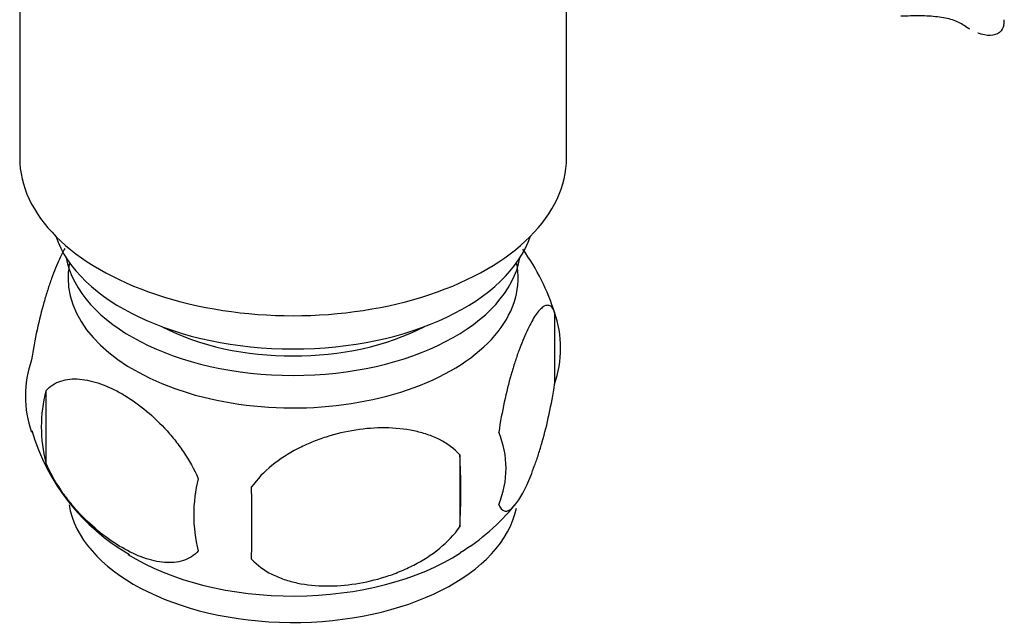
# Model space of a CAD drawing. Units: millimetres. Extents: x -294 to 1399, y 0 to 1286.
# Drawn here: x 1171 to 1217, y 159 to 188 of the extents above; entities that cross this region are included whole.
import ezdxf

# ---------------------------------------------------------------- set-up
doc = ezdxf.new("R2010")
doc.units = ezdxf.units.MM
for name, color, linetype in [('15796', 7, 'Continuous'), ('538', 7, 'Continuous'), ('__SSTK_FICHIERS_', 7, 'Continuous'), ('Défaut', 7, 'Continuous')]:
    doc.layers.add(name, color=color, linetype=linetype)

# ---------------------------------------------------------------- blocks, each defined once
blk = doc.blocks.new('SE1')
at = {"layer": '15796', "color": 7, "linetype": 'Continuous'}
blk.add_ellipse((1211.41, 187.835), major_axis=(-6, 0), ratio=0.57735, start_param=3.069876, end_param=3.1366, dxfattribs=at)
for points, knots in [([(1215.5, 187.546), (1215.342, 187.657), (1215.158, 187.744), (1214.839, 187.846), (1214.725, 187.875), (1214.485, 187.924), (1214.361, 187.944), (1214.101, 187.974), (1213.967, 187.986), (1213.688, 188.001), (1213.544, 188.006), (1213.105, 188.01), (1212.803, 188.001), (1212.494, 187.987)], [0, 0, 0, 0, 0.25, 0.25, 0.375, 0.375, 0.5, 0.5, 0.625, 0.625, 0.75, 0.75, 1, 1, 1, 1]), ([(1217.394, 187.587), (1217.363, 187.43), (1217.287, 187.304), (1217.064, 187.129), (1216.913, 187.079), (1216.568, 187.069), (1216.372, 187.106), (1216.156, 187.188), (1216.152, 187.19), (1216.147, 187.191)], [0, 0, 0, 0, 0.25, 0.25, 0.5, 0.5, 0.75, 0.75, 0.7553023, 0.7553023, 0.7553023, 0.7553023])]:
    blk.add_open_spline(points, degree=3, knots=knots, dxfattribs=at)
blk.add_open_spline([(1215.767, 187.375), (1215.68, 187.426), (1215.59, 187.483), (1215.5, 187.546)], degree=3, dxfattribs=at)
at = {"layer": '538', "color": 7, "linetype": 'Continuous'}
for p, q in [((1196.025, 173.918), (1196.025, 170.487)), ((1171.836, 170.175), (1171.836, 166.745)), ((1191.517, 167.131), (1191.517, 163.7))]:
    blk.add_line(p, q, dxfattribs=at)
for centre, radius, start, end in [((1186.18, 170.84), 10.306, 17.0156, 36.0407), ((1191.048, 172.202), 5.264, 340.9814, 19.0186), ((1175.992, 169.924), 5.131, 160.4695, 199.5305), ((1178.476, 168.46), 6.858, 165.5143, 194.4857), ((1180.774, 171.071), 9.999, 196.1897, 240.2383), ((1189.291, 166.487), 4.427, 337.2015, 22.7985), ((1162.805, 165.415), 28.763, 356.5809, 3.4191), ((1185.72, 164.276), 6.855, 165.5086, 194.4914), ((1072.188, 163.884), 109.443, 359.10189, 0.89811), ((1186.261, 171.141), 10.143, 301.3443, 320.9699)]:
    blk.add_arc(centre, radius, start, end, dxfattribs=at)
for centre, start_param, end_param in [((1183.591, 175.537), 0, 3.259496), ((1183.591, 175.537), 6.165281, 6.283185), ((1183.591, 165.33), 0.093995, 3.022268), ((1183.591, 166.589), 0.746871, 2.410399)]:
    blk.add_ellipse(centre, major_axis=(-10.7, 0), ratio=0.57735, start_param=start_param, end_param=end_param, dxfattribs=at)
for points, knots in [([(1172.743, 176.945), (1172.657, 176.796), (1172.57, 176.626), (1172.355, 176.163), (1172.23, 175.855), (1172.044, 175.342), (1171.983, 175.162), (1171.861, 174.784), (1171.801, 174.585), (1171.627, 173.972), (1171.517, 173.537), (1171.315, 172.606), (1171.228, 172.129), (1171.156, 171.639)], [0.414146, 0.414146, 0.414146, 0.414146, 0.5, 0.5, 0.625, 0.625, 0.6875, 0.6875, 0.75, 0.75, 0.875, 0.875, 1, 1, 1, 1]), ([(1196.025, 173.918), (1195.954, 174.1), (1195.867, 174.198), (1195.717, 174.246), (1195.664, 174.245), (1195.555, 174.211), (1195.498, 174.179), (1195.324, 174.041), (1195.201, 173.892), (1194.953, 173.51), (1194.826, 173.275), (1194.571, 172.726), (1194.446, 172.418), (1194.261, 171.905), (1194.199, 171.725), (1194.078, 171.347), (1194.017, 171.148), (1193.843, 170.535), (1193.733, 170.1), (1193.532, 169.169), (1193.444, 168.692), (1193.373, 168.202)], [0, 0, 0, 0, 0.125, 0.125, 0.1875, 0.1875, 0.25, 0.25, 0.375, 0.375, 0.5, 0.5, 0.625, 0.625, 0.6875, 0.6875, 0.75, 0.75, 0.875, 0.875, 1, 1, 1, 1]), ([(1171.836, 170.175), (1171.933, 170.287), (1172.042, 170.381), (1172.281, 170.535), (1172.411, 170.595), (1172.824, 170.728), (1173.123, 170.754), (1173.602, 170.715), (1173.767, 170.688), (1174.098, 170.613), (1174.265, 170.563), (1174.772, 170.384), (1175.116, 170.223), (1175.812, 169.821), (1176.155, 169.585), (1176.83, 169.042), (1177.166, 168.731), (1177.641, 168.221), (1177.795, 168.043), (1178.093, 167.67), (1178.237, 167.475), (1178.649, 166.866), (1178.888, 166.438), (1179.082, 165.992)], [0, 0, 0, 0, 0.0625, 0.0625, 0.125, 0.125, 0.25, 0.25, 0.3125, 0.3125, 0.375, 0.375, 0.5, 0.5, 0.625, 0.625, 0.75, 0.75, 0.8125, 0.8125, 0.875, 0.875, 1, 1, 1, 1]), ([(1193.373, 164.771), (1193.444, 164.588), (1193.531, 164.491), (1193.68, 164.443), (1193.734, 164.444), (1193.843, 164.478), (1193.9, 164.51), (1194.074, 164.648), (1194.197, 164.797), (1194.445, 165.179), (1194.572, 165.414), (1194.826, 165.963), (1194.952, 166.271), (1195.137, 166.784), (1195.199, 166.963), (1195.32, 167.342), (1195.38, 167.541), (1195.555, 168.154), (1195.665, 168.589), (1195.866, 169.52), (1195.954, 169.997), (1196.025, 170.487)], [0, 0, 0, 0, 0.125, 0.125, 0.1875, 0.1875, 0.25, 0.25, 0.375, 0.375, 0.5, 0.5, 0.625, 0.625, 0.6875, 0.6875, 0.75, 0.75, 0.875, 0.875, 1, 1, 1, 1]), ([(1191.517, 167.131), (1191.251, 167.426), (1190.925, 167.662), (1190.369, 167.945), (1190.17, 168.027), (1189.761, 168.166), (1189.55, 168.223), (1188.9, 168.36), (1188.441, 168.405), (1187.514, 168.415), (1187.042, 168.38), (1186.091, 168.232), (1185.623, 168.122), (1184.931, 167.902), (1184.702, 167.819), (1184.249, 167.632), (1184.024, 167.528), (1183.373, 167.191), (1182.963, 166.929), (1182.211, 166.315), (1181.884, 165.977), (1181.618, 165.599)], [0, 0, 0, 0, 0.125, 0.125, 0.1875, 0.1875, 0.25, 0.25, 0.375, 0.375, 0.5, 0.5, 0.625, 0.625, 0.6875, 0.6875, 0.75, 0.75, 0.875, 0.875, 1, 1, 1, 1]), ([(1179.082, 162.561), (1178.89, 162.339), (1178.645, 162.186), (1178.099, 162.009), (1177.794, 161.983), (1177.16, 162.034), (1176.83, 162.11), (1176.146, 162.352), (1175.802, 162.514), (1175.111, 162.913), (1174.762, 163.153), (1174.086, 163.695), (1173.758, 163.998), (1173.282, 164.509), (1173.125, 164.691), (1172.825, 165.066), (1172.682, 165.26), (1172.273, 165.864), (1172.028, 166.302), (1171.836, 166.745)], [0, 0, 0, 0, 0.125, 0.125, 0.25, 0.25, 0.375, 0.375, 0.5, 0.5, 0.625, 0.625, 0.75, 0.75, 0.8125, 0.8125, 0.875, 0.875, 1, 1, 1, 1]), ([(1181.618, 162.168), (1181.884, 161.873), (1182.209, 161.638), (1182.766, 161.355), (1182.965, 161.272), (1183.374, 161.133), (1183.584, 161.076), (1184.234, 160.94), (1184.694, 160.894), (1185.621, 160.884), (1186.092, 160.92), (1187.043, 161.067), (1187.511, 161.177), (1188.203, 161.398), (1188.432, 161.48), (1188.885, 161.667), (1189.11, 161.771), (1189.762, 162.109), (1190.172, 162.371), (1190.924, 162.984), (1191.251, 163.322), (1191.517, 163.7)], [0, 0, 0, 0, 0.125, 0.125, 0.1875, 0.1875, 0.25, 0.25, 0.375, 0.375, 0.5, 0.5, 0.625, 0.625, 0.6875, 0.6875, 0.75, 0.75, 0.875, 0.875, 1, 1, 1, 1])]:
    blk.add_open_spline(points, degree=3, knots=knots, dxfattribs=at)
at = {"layer": '__SSTK_FICHIERS_', "color": 7, "linetype": 'Continuous'}
for p, q in [((1196.591, 181.252), (1196.591, 199.034)), ((1170.591, 198.52), (1170.591, 181.252))]:
    blk.add_line(p, q, dxfattribs=at)
for centre, major_axis, start_param, end_param in [((1183.591, 181.252), (-13, 0), 0, 3.141593), ((1183.591, 178.803), (-11.5, 0), 0.193351, 2.948242), ((1183.591, 177.17), (-10.85, 0), 0.106553, 3.03504), ((1183.591, 177.17), (-9.25, 0), 0.832114, 2.309478)]:
    blk.add_ellipse(centre, major_axis=major_axis, ratio=0.57735, start_param=start_param, end_param=end_param, dxfattribs=at)

msp = doc.modelspace()

# ---------------------------------------------------------------- block references
at = {"layer": 'Défaut'}
msp.add_blockref('SE1', (0, 0), dxfattribs=at)

doc.saveas('drawing.dxf')
